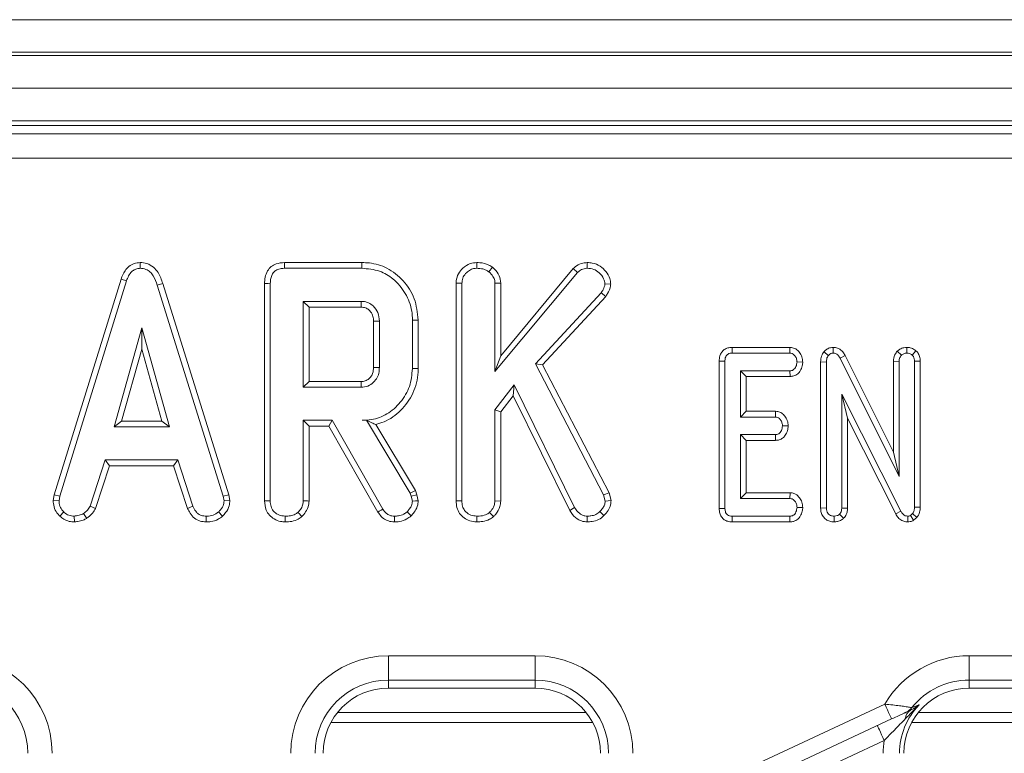
# Model space of a CAD drawing. Units: millimetres. Extents: x -1152 to 11171, y -31 to 3696.
# Drawn here: x 1045 to 1106, y 1493 to 1538 of the extents above; entities that cross this region are included whole.
import ezdxf

# ---------------------------------------------------------------- set-up
doc = ezdxf.new("R2010")
doc.units = ezdxf.units.MM
doc.header["$LTSCALE"] = 10

msp = doc.modelspace()

# ---------------------------------------------------------------- linework, layer by layer
at = {"color": 7, "linetype": 'Continuous', "lineweight": 15}
for p, q in [((788.491, 1537.852), (1286.491, 1537.852)), ((1286.491, 1535.852), (788.491, 1535.852)), ((788.491, 1535.652), (1286.491, 1535.652)), ((1286.491, 1533.652), (788.491, 1533.652)), ((1286.491, 1531.652), (788.491, 1531.652)), ((1184.109, 1531.352), (889.873, 1531.352)), ((890.365, 1530.86), (1183.616, 1530.86)), ((1183.616, 1529.365), (890.365, 1529.365)), ((1052.873, 1522.956), (1052.874, 1522.602)), ((1066.463, 1522.955), (1061.719, 1522.955)), ((1073.505, 1522.955), (1073.508, 1522.602)), ((1080.281, 1522.955), (1080.282, 1522.602)), ((1061.726, 1522.602), (1066.458, 1522.602)), ((1074.48, 1522.663), (1074.258, 1522.387)), ((1074.622, 1516.265), (1079.674, 1522.34)), ((1079.419, 1522.584), (1074.975, 1517.24)), ((1079.419, 1522.584), (1079.674, 1522.34)), ((1051.704, 1521.942), (1047.612, 1508.715)), ((1047.956, 1508.632), (1052.038, 1521.83)), ((1051.704, 1521.942), (1052.038, 1521.83)), ((1054.257, 1521.671), (1053.919, 1521.57)), ((1053.919, 1521.57), (1057.964, 1508.619)), ((1058.306, 1508.706), (1054.257, 1521.671)), ((1060.496, 1521.663), (1060.496, 1508.339)), ((1060.849, 1508.344), (1060.849, 1521.659)), ((1072.243, 1521.687), (1072.595, 1521.681)), ((1072.243, 1521.687), (1072.243, 1508.339)), ((1072.595, 1508.344), (1072.595, 1521.681)), ((1074.975, 1521.698), (1074.622, 1521.687)), ((1074.622, 1521.687), (1074.622, 1516.265)), ((1074.975, 1517.24), (1074.975, 1521.698)), ((1081.716, 1521.632), (1081.362, 1521.64)), ((1081.131, 1521.088), (1077.115, 1516.734)), ((1081.413, 1520.874), (1081.131, 1521.088)), ((1066.423, 1520.575), (1062.876, 1520.575)), ((1063.228, 1520.223), (1062.876, 1520.575)), ((1062.876, 1520.575), (1062.876, 1515.305)), ((1077.542, 1516.676), (1081.413, 1520.874)), ((1063.228, 1520.223), (1066.414, 1520.223)), ((1063.228, 1515.658), (1063.228, 1520.223)), ((1067.185, 1519.352), (1067.185, 1516.527)), ((1067.538, 1516.521), (1067.538, 1519.359)), ((1069.565, 1519.426), (1069.565, 1516.455)), ((1069.918, 1516.451), (1069.918, 1519.429)), ((1052.969, 1518.954), (1051.272, 1512.873)), ((1054.667, 1512.873), (1052.969, 1518.954)), ((1052.969, 1517.642), (1052.969, 1518.954)), ((1051.736, 1513.225), (1052.969, 1517.642)), ((1052.969, 1517.642), (1054.202, 1513.225)), ((1089.154, 1517.752), (1089.162, 1517.4)), ((1092.708, 1517.752), (1089.154, 1517.752)), ((1089.162, 1517.4), (1092.696, 1517.4)), ((1092.708, 1517.752), (1092.696, 1517.4)), ((1094.79, 1517.479), (1095.063, 1517.256)), ((1095.363, 1517.753), (1095.357, 1517.4)), ((1099.279, 1517.514), (1099.538, 1517.271)), ((1099.876, 1517.753), (1099.869, 1517.4)), ((1100.431, 1517.549), (1100.201, 1517.279)), ((1074.975, 1517.24), (1074.622, 1516.265)), ((1077.115, 1516.734), (1081.283, 1508.698)), ((1077.542, 1516.676), (1077.115, 1516.734)), ((1088.368, 1516.903), (1088.368, 1507.866)), ((1088.368, 1516.903), (1088.72, 1516.899)), ((1088.72, 1507.871), (1088.72, 1516.899)), ((1093.491, 1516.853), (1093.138, 1516.859)), ((1094.584, 1516.858), (1094.584, 1507.895)), ((1094.584, 1516.858), (1094.937, 1516.851)), ((1094.937, 1507.9), (1094.937, 1516.851)), ((1096.09, 1517.25), (1095.779, 1517.083)), ((1095.779, 1517.083), (1099.396, 1509.832)), ((1099.043, 1511.329), (1096.09, 1517.25)), ((1099.043, 1516.903), (1099.396, 1516.895)), ((1099.043, 1516.903), (1099.043, 1511.329)), ((1099.396, 1509.832), (1099.396, 1516.895)), ((1100.695, 1516.905), (1100.342, 1516.899)), ((1100.342, 1516.899), (1100.342, 1507.957)), ((1100.695, 1507.949), (1100.695, 1516.905)), ((1081.614, 1508.825), (1077.542, 1516.676)), ((1089.666, 1516.319), (1089.666, 1513.481)), ((1090.019, 1515.966), (1089.666, 1516.319)), ((1092.705, 1516.319), (1089.666, 1516.319)), ((1092.712, 1515.966), (1092.705, 1516.319)), ((1063.228, 1515.658), (1062.876, 1515.305)), ((1066.413, 1515.658), (1063.228, 1515.658)), ((1090.019, 1513.833), (1090.019, 1515.966)), ((1090.019, 1515.966), (1092.712, 1515.966)), ((1062.876, 1515.305), (1066.423, 1515.305)), ((1075.807, 1515.448), (1074.622, 1513.915)), ((1075.74, 1514.784), (1075.807, 1515.448)), ((1079.509, 1507.922), (1075.807, 1515.448)), ((1074.975, 1513.794), (1075.74, 1514.784)), ((1075.74, 1514.784), (1079.203, 1507.745)), ((1095.883, 1514.889), (1095.883, 1507.898)), ((1096.235, 1513.405), (1095.883, 1514.889)), ((1099.499, 1507.706), (1095.883, 1514.889)), ((1074.622, 1513.915), (1074.622, 1508.337)), ((1074.975, 1513.794), (1074.622, 1513.915)), ((1074.975, 1508.328), (1074.975, 1513.794)), ((1090.019, 1513.833), (1089.666, 1513.481)), ((1091.828, 1513.833), (1090.019, 1513.833)), ((1091.828, 1513.833), (1091.816, 1513.481)), ((1051.736, 1513.225), (1051.272, 1512.873)), ((1054.202, 1513.225), (1051.736, 1513.225)), ((1054.202, 1513.225), (1054.667, 1512.873)), ((1064.653, 1513.278), (1062.876, 1513.278)), ((1062.876, 1513.278), (1062.876, 1508.337)), ((1063.228, 1512.925), (1062.876, 1513.278)), ((1064.448, 1512.925), (1064.653, 1513.278)), ((1067.75, 1507.837), (1064.653, 1513.278)), ((1066.756, 1513.284), (1066.48, 1513.278)), ((1066.48, 1513.278), (1066.752, 1513.278)), ((1066.756, 1513.284), (1066.752, 1513.278)), ((1066.752, 1513.278), (1069.422, 1508.812)), ((1089.666, 1513.481), (1091.816, 1513.481)), ((1096.235, 1507.891), (1096.235, 1513.405)), ((1096.235, 1513.405), (1099.19, 1507.537)), ((1051.272, 1512.873), (1054.667, 1512.873)), ((1063.228, 1512.925), (1064.448, 1512.925)), ((1063.228, 1508.328), (1063.228, 1512.925)), ((1064.448, 1512.925), (1067.451, 1507.649)), ((1069.743, 1508.963), (1067.318, 1513.019)), ((1092.598, 1512.934), (1092.244, 1512.94)), ((1091.816, 1512.4), (1089.666, 1512.4)), ((1089.666, 1512.4), (1089.666, 1508.481)), ((1090.019, 1512.047), (1089.666, 1512.4)), ((1090.019, 1512.047), (1091.825, 1512.047)), ((1090.019, 1508.833), (1090.019, 1512.047)), ((1091.825, 1512.047), (1091.816, 1512.4)), ((1099.043, 1511.329), (1099.396, 1509.832)), ((1050.736, 1510.846), (1049.802, 1508.005)), ((1055.177, 1510.846), (1050.736, 1510.846)), ((1050.992, 1510.493), (1050.736, 1510.846)), ((1054.922, 1510.493), (1055.177, 1510.846)), ((1056.111, 1508.008), (1055.177, 1510.846)), ((1050.13, 1507.874), (1050.992, 1510.493)), ((1050.992, 1510.493), (1054.922, 1510.493)), ((1054.922, 1510.493), (1055.783, 1507.877)), ((1069.743, 1508.963), (1069.422, 1508.812)), ((1069.831, 1508.717), (1069.743, 1508.963)), ((1047.612, 1508.715), (1047.547, 1508.353)), ((1047.547, 1508.353), (1047.902, 1508.331)), ((1047.612, 1508.715), (1047.956, 1508.632)), ((1047.902, 1508.331), (1047.956, 1508.632)), ((1058.306, 1508.706), (1057.964, 1508.619)), ((1057.964, 1508.619), (1058.021, 1508.331)), ((1058.376, 1508.354), (1058.021, 1508.331)), ((1058.376, 1508.354), (1058.306, 1508.706)), ((1069.422, 1508.812), (1069.492, 1508.616)), ((1069.831, 1508.717), (1069.492, 1508.616)), ((1069.492, 1508.616), (1069.565, 1508.315)), ((1069.921, 1508.345), (1069.831, 1508.717)), ((1072.243, 1508.339), (1072.595, 1508.344)), ((1074.975, 1508.328), (1074.622, 1508.337)), ((1081.614, 1508.825), (1081.283, 1508.698)), ((1081.283, 1508.698), (1081.381, 1508.321)), ((1081.738, 1508.35), (1081.381, 1508.321)), ((1081.738, 1508.35), (1081.614, 1508.825)), ((1090.019, 1508.833), (1089.666, 1508.481)), ((1089.666, 1508.481), (1092.705, 1508.481)), ((1092.717, 1508.833), (1090.019, 1508.833)), ((1092.717, 1508.833), (1092.705, 1508.481)), ((1047.945, 1507.406), (1048.187, 1507.663)), ((1050.13, 1507.874), (1049.802, 1508.005)), ((1055.783, 1507.877), (1056.111, 1508.008)), ((1057.921, 1507.396), (1057.682, 1507.656)), ((1079.203, 1507.745), (1079.509, 1507.922)), ((1081.297, 1507.434), (1081.046, 1507.682)), ((1088.368, 1507.866), (1088.72, 1507.871)), ((1093.491, 1507.934), (1093.138, 1507.94)), ((1094.584, 1507.895), (1094.937, 1507.9)), ((1096.235, 1507.891), (1095.883, 1507.898)), ((1099.19, 1507.537), (1099.499, 1507.706)), ((1100.695, 1507.949), (1100.342, 1507.957)), ((1048.84, 1507.046), (1048.823, 1507.4)), ((1049.601, 1507.261), (1049.403, 1507.555)), ((1056.918, 1507.047), (1056.925, 1507.4)), ((1073.505, 1507.047), (1073.508, 1507.4)), ((1074.537, 1507.371), (1074.296, 1507.631)), ((1080.267, 1507.046), (1080.273, 1507.4)), ((1089.159, 1507.047), (1089.162, 1507.4)), ((1092.696, 1507.4), (1089.162, 1507.4)), ((1092.704, 1507.047), (1092.696, 1507.4)), ((1095.411, 1507.047), (1095.41, 1507.4)), ((1095.997, 1507.269), (1095.747, 1507.52)), ((1099.923, 1507.046), (1099.928, 1507.4)), ((1100.222, 1507.556), (1100.086, 1507.442)), ((1100.283, 1507.146), (1100.086, 1507.442)), ((1100.488, 1507.319), (1100.222, 1507.556)), ((1100.283, 1507.146), (1100.488, 1507.319)), ((1089.159, 1507.047), (1092.704, 1507.047)), ((1068.091, 1498.839), (1077.091, 1498.839)), ((1068.091, 1498.839), (1068.091, 1497.345)), ((1077.091, 1498.839), (1077.091, 1497.345)), ((1103.691, 1498.839), (1103.691, 1497.345)), ((1103.691, 1498.839), (1112.691, 1498.839)), ((1077.091, 1497.345), (1068.091, 1497.345)), ((1068.091, 1497.345), (1068.091, 1496.852)), ((1077.091, 1496.852), (1068.091, 1496.852)), ((1077.091, 1497.345), (1077.091, 1496.852)), ((1112.691, 1497.345), (1103.691, 1497.345)), ((1103.691, 1497.345), (1103.691, 1496.852)), ((1112.691, 1496.852), (1103.691, 1496.852)), ((1083.078, 1488.665), (1098.517, 1495.865)), ((1080.213, 1495.352), (1064.968, 1495.352)), ((1099.829, 1495.352), (1099.814, 1495.352)), ((1100.087, 1495.494), (1099.824, 1495.371)), ((1115.813, 1495.352), (1100.568, 1495.352)), ((1064.569, 1494.75), (1080.612, 1494.75)), ((1098.94, 1494.959), (1083.5, 1487.759)), ((1100.169, 1494.75), (1116.212, 1494.75)), ((1098.484, 1493.643), (1083.377, 1486.598))]:
    msp.add_line(p, q, dxfattribs=at)
at = {"color": 7, "linetype": 'Continuous', "lineweight": 15, "flags": 128}
for points in [[(1061.719, 1522.955), (1061.721, 1522.858), (1061.723, 1522.73), (1061.726, 1522.602)], [(1066.463, 1522.955), (1066.462, 1522.874), (1066.46, 1522.758), (1066.458, 1522.602)], [(1060.496, 1521.663), (1060.593, 1521.662), (1060.721, 1521.66), (1060.849, 1521.659)], [(1066.414, 1520.223), (1066.417, 1520.328), (1066.42, 1520.452), (1066.423, 1520.575)], [(1067.185, 1519.352), (1067.291, 1519.354), (1067.414, 1519.357), (1067.538, 1519.359)], [(1069.918, 1519.429), (1069.836, 1519.429), (1069.72, 1519.427), (1069.565, 1519.426)], [(1067.185, 1516.527), (1067.325, 1516.524), (1067.538, 1516.521)], [(1069.918, 1516.451), (1069.759, 1516.453), (1069.565, 1516.455)], [(1066.413, 1515.658), (1066.417, 1515.518), (1066.423, 1515.305)], [(1060.496, 1508.339), (1060.599, 1508.34), (1060.724, 1508.342), (1060.849, 1508.344)], [(1063.228, 1508.328), (1063.128, 1508.33), (1063.002, 1508.334), (1062.876, 1508.337)], [(1069.921, 1508.345), (1069.743, 1508.33), (1069.565, 1508.315)], [(1067.451, 1507.649), (1067.534, 1507.701), (1067.642, 1507.769), (1067.75, 1507.837)], [(1069.479, 1507.412), (1069.357, 1507.54), (1069.236, 1507.669)], [(1061.758, 1507.047), (1061.759, 1507.15), (1061.76, 1507.275), (1061.761, 1507.4)], [(1062.79, 1507.371), (1062.721, 1507.445), (1062.635, 1507.538), (1062.55, 1507.631)], [(1068.457, 1507.047), (1068.458, 1507.145), (1068.461, 1507.272), (1068.463, 1507.4)], [(1098.517, 1495.865), (1098.599, 1495.688), (1098.679, 1495.518), (1098.752, 1495.361), (1098.816, 1495.224), (1098.868, 1495.111), (1098.907, 1495.028), (1098.931, 1494.976), (1098.94, 1494.959)], [(1098.484, 1493.643), (1098.402, 1493.82), (1098.322, 1493.99), (1098.249, 1494.146), (1098.185, 1494.284), (1098.133, 1494.396), (1098.094, 1494.48), (1098.07, 1494.532), (1098.061, 1494.549)]]:
    msp.add_lwpolyline(points, dxfattribs=at)
at = {"color": 7, "linetype": 'Continuous', "lineweight": 15}
for centre, radius, start, end in [((1041.491, 1492.852), 5.987, 0, 90), ((1068.091, 1492.852), 5.987, 90, 180), ((1077.091, 1492.852), 5.987, 0, 90), ((1103.691, 1492.852), 5.987, 90, 149.78843), ((1041.491, 1492.852), 4.493, 0, 90), ((1068.091, 1492.852), 4.493, 90, 180), ((1068.091, 1492.852), 4, 90, 180), ((1077.091, 1492.852), 4.493, 0, 90), ((1077.091, 1492.852), 4, 0, 90), ((1103.691, 1492.852), 4, 90, 180), ((1103.691, 1492.852), 4.493, 90, 141.38962), ((1103.691, 1492.852), 4.27, 135.98964, 180), ((1099.416, 1496.247), 0.966, 295.023, 322.29866), ((1100.379, 1494.981), 0.59, 119.61709, 179.95983), ((1103.691, 1492.852), 5.266, 171.36702, 180)]:
    msp.add_arc(centre, radius, start, end, dxfattribs=at)
for points, knots in [([(1052.873, 1522.956), (1052.746, 1522.944), (1052.498, 1522.92), (1052.175, 1522.728), (1051.887, 1522.406), (1051.773, 1522.118), (1051.704, 1521.942)], [0, 0, 0, 0, 0.227847, 0.445002, 0.661224, 1, 1, 1, 1]), ([(1054.257, 1521.671), (1054.179, 1521.902), (1054.054, 1522.274), (1053.7, 1522.693), (1053.309, 1522.916), (1053.015, 1522.949), (1052.873, 1522.955), (1052.873, 1522.956)], [0, 0, 0, 0, 0.354567, 0.572187, 0.790744, 0.999483, 1, 1, 1, 1]), ([(1061.719, 1522.955), (1061.547, 1522.941), (1061.259, 1522.917), (1060.897, 1522.719), (1060.652, 1522.432), (1060.514, 1522.063), (1060.502, 1521.793), (1060.496, 1521.663)], [0, 0, 0, 0, 0.254579, 0.426057, 0.59832, 0.806484, 1, 1, 1, 1]), ([(1069.918, 1519.429), (1069.87, 1519.876), (1069.777, 1520.757), (1069.042, 1521.871), (1068.078, 1522.66), (1067.143, 1522.931), (1066.617, 1522.95), (1066.463, 1522.955)], [0, 0, 0, 0, 0.243159, 0.480384, 0.710646, 0.915538, 1, 1, 1, 1]), ([(1073.505, 1522.955), (1073.37, 1522.942), (1073.059, 1522.913), (1072.66, 1522.648), (1072.362, 1522.275), (1072.252, 1521.934), (1072.245, 1521.737), (1072.243, 1521.687)], [0, 0, 0, 0, 0.204353, 0.470631, 0.699443, 0.924607, 1, 1, 1, 1]), ([(1074.48, 1522.663), (1074.404, 1522.713), (1074.169, 1522.868), (1073.821, 1522.947), (1073.569, 1522.954), (1073.505, 1522.955)], [0, 0, 0, 0, 0.266033, 0.81322, 1, 1, 1, 1]), ([(1080.281, 1522.955), (1080.157, 1522.944), (1079.887, 1522.92), (1079.601, 1522.751), (1079.457, 1522.619), (1079.419, 1522.584)], [0, 0, 0, 0, 0.3861939, 0.8385633, 1, 1, 1, 1]), ([(1081.716, 1521.632), (1081.705, 1521.747), (1081.679, 1522.027), (1081.438, 1522.413), (1081.079, 1522.762), (1080.661, 1522.938), (1080.385, 1522.951), (1080.281, 1522.955)], [0, 0, 0, 0, 0.16043, 0.388778, 0.61535, 0.854709, 1, 1, 1, 1]), ([(1052.038, 1521.83), (1052.077, 1521.933), (1052.155, 1522.14), (1052.331, 1522.39), (1052.554, 1522.55), (1052.739, 1522.595), (1052.846, 1522.601), (1052.874, 1522.602)], [0, 0, 0, 0, 0.2699258, 0.5421938, 0.7364906, 0.9314984, 1, 1, 1, 1]), ([(1052.874, 1522.602), (1052.997, 1522.591), (1053.221, 1522.569), (1053.5, 1522.387), (1053.756, 1522.063), (1053.854, 1521.768), (1053.919, 1521.57)], [0, 0, 0, 0, 0.229183, 0.419469, 0.609693, 1, 1, 1, 1]), ([(1060.849, 1521.659), (1060.86, 1521.834), (1060.877, 1522.086), (1061.05, 1522.371), (1061.255, 1522.522), (1061.492, 1522.592), (1061.658, 1522.599), (1061.726, 1522.602)], [0, 0, 0, 0, 0.351609, 0.506288, 0.662047, 0.860301, 1, 1, 1, 1]), ([(1066.458, 1522.602), (1066.831, 1522.571), (1067.521, 1522.514), (1068.466, 1521.941), (1069.172, 1521.097), (1069.532, 1520.18), (1069.557, 1519.612), (1069.565, 1519.426)], [0, 0, 0, 0, 0.225075, 0.416808, 0.654265, 0.886505, 1, 1, 1, 1]), ([(1072.595, 1521.681), (1072.606, 1521.789), (1072.627, 1522.006), (1072.808, 1522.284), (1073.042, 1522.479), (1073.285, 1522.591), (1073.441, 1522.599), (1073.508, 1522.602)], [0, 0, 0, 0, 0.225415, 0.4519155, 0.6728686, 0.8618812, 1, 1, 1, 1]), ([(1073.508, 1522.602), (1073.634, 1522.595), (1073.829, 1522.584), (1074.083, 1522.502), (1074.199, 1522.426), (1074.258, 1522.387)], [0, 0, 0, 0, 0.478319, 0.734112, 1, 1, 1, 1]), ([(1074.258, 1522.387), (1074.347, 1522.297), (1074.5, 1522.142), (1074.611, 1521.885), (1074.619, 1521.74), (1074.622, 1521.687)], [0, 0, 0, 0, 0.4632585, 0.804032, 1, 1, 1, 1]), ([(1074.975, 1521.698), (1074.955, 1521.851), (1074.912, 1522.178), (1074.671, 1522.481), (1074.513, 1522.631), (1074.48, 1522.663)], [0, 0, 0, 0, 0.410681, 0.876962, 1, 1, 1, 1]), ([(1079.674, 1522.34), (1079.755, 1522.408), (1079.919, 1522.546), (1080.148, 1522.597), (1080.268, 1522.602), (1080.282, 1522.602)], [0, 0, 0, 0, 0.4663376, 0.938646, 1, 1, 1, 1]), ([(1080.282, 1522.602), (1080.417, 1522.592), (1080.687, 1522.572), (1081.041, 1522.329), (1081.304, 1522.012), (1081.345, 1521.75), (1081.362, 1521.64)], [0, 0, 0, 0, 0.250983, 0.505296, 0.790431, 1, 1, 1, 1]), ([(1081.362, 1521.64), (1081.354, 1521.579), (1081.337, 1521.462), (1081.249, 1521.278), (1081.175, 1521.159), (1081.131, 1521.088)], [0, 0, 0, 0, 0.301204, 0.585949, 1, 1, 1, 1]), ([(1081.413, 1520.874), (1081.45, 1520.932), (1081.578, 1521.135), (1081.691, 1521.394), (1081.713, 1521.598), (1081.716, 1521.632)], [0, 0, 0, 0, 0.252695, 0.877882, 1, 1, 1, 1]), ([(1067.538, 1519.359), (1067.521, 1519.539), (1067.488, 1519.888), (1067.206, 1520.274), (1066.879, 1520.501), (1066.615, 1520.567), (1066.463, 1520.574), (1066.423, 1520.575)], [0, 0, 0, 0, 0.291765, 0.56429, 0.749724, 0.934852, 1, 1, 1, 1]), ([(1066.414, 1520.223), (1066.509, 1520.215), (1066.682, 1520.2), (1066.925, 1520.046), (1067.105, 1519.812), (1067.179, 1519.555), (1067.184, 1519.402), (1067.185, 1519.352)], [0, 0, 0, 0, 0.218269, 0.394754, 0.646994, 0.885074, 1, 1, 1, 1]), ([(1089.154, 1517.752), (1089.069, 1517.746), (1088.902, 1517.733), (1088.672, 1517.624), (1088.503, 1517.45), (1088.387, 1517.202), (1088.375, 1517.015), (1088.368, 1516.903)], [0, 0, 0, 0, 0.1956697, 0.3828206, 0.5707569, 0.7439861, 1, 1, 1, 1]), ([(1088.72, 1516.899), (1088.724, 1516.969), (1088.729, 1517.084), (1088.787, 1517.227), (1088.866, 1517.318), (1088.978, 1517.379), (1089.081, 1517.396), (1089.147, 1517.399), (1089.162, 1517.4)], [0, 0, 0, 0, 0.271852, 0.451822, 0.594832, 0.737754, 0.943762, 1, 1, 1, 1]), ([(1092.696, 1517.4), (1092.744, 1517.395), (1092.838, 1517.385), (1092.978, 1517.286), (1093.09, 1517.131), (1093.132, 1516.971), (1093.137, 1516.881), (1093.138, 1516.859)], [0, 0, 0, 0, 0.182836, 0.367301, 0.647502, 0.914522, 1, 1, 1, 1]), ([(1093.491, 1516.853), (1093.482, 1516.96), (1093.464, 1517.172), (1093.304, 1517.453), (1093.082, 1517.666), (1092.86, 1517.743), (1092.738, 1517.75), (1092.708, 1517.752)], [0, 0, 0, 0, 0.242328, 0.481516, 0.720926, 0.930789, 1, 1, 1, 1]), ([(1094.79, 1517.479), (1094.734, 1517.397), (1094.608, 1517.212), (1094.589, 1516.982), (1094.584, 1516.859), (1094.584, 1516.858)], [0, 0, 0, 0, 0.446079, 0.995062, 1, 1, 1, 1]), ([(1095.363, 1517.753), (1095.303, 1517.749), (1095.166, 1517.741), (1094.963, 1517.654), (1094.846, 1517.544), (1094.793, 1517.482), (1094.79, 1517.479)], [0, 0, 0, 0, 0.273453, 0.628347, 0.983125, 1, 1, 1, 1]), ([(1095.063, 1517.256), (1095.092, 1517.287), (1095.149, 1517.349), (1095.257, 1517.394), (1095.328, 1517.398), (1095.357, 1517.4)], [0, 0, 0, 0, 0.371034, 0.74572, 1, 1, 1, 1]), ([(1095.357, 1517.4), (1095.408, 1517.394), (1095.511, 1517.384), (1095.654, 1517.28), (1095.73, 1517.168), (1095.772, 1517.096), (1095.779, 1517.083)], [0, 0, 0, 0, 0.273401, 0.550821, 0.92033, 1, 1, 1, 1]), ([(1096.09, 1517.25), (1096.045, 1517.326), (1095.945, 1517.495), (1095.715, 1517.688), (1095.496, 1517.743), (1095.383, 1517.752), (1095.363, 1517.753)], [0, 0, 0, 0, 0.284896, 0.634801, 0.934879, 1, 1, 1, 1]), ([(1099.279, 1517.514), (1099.257, 1517.485), (1099.163, 1517.36), (1099.06, 1517.154), (1099.048, 1516.968), (1099.043, 1516.903)], [0, 0, 0, 0, 0.166343, 0.705807, 1, 1, 1, 1]), ([(1099.876, 1517.753), (1099.812, 1517.749), (1099.66, 1517.74), (1099.45, 1517.658), (1099.33, 1517.557), (1099.279, 1517.514)], [0, 0, 0, 0, 0.288586, 0.69386, 1, 1, 1, 1]), ([(1099.538, 1517.271), (1099.583, 1517.306), (1099.674, 1517.377), (1099.798, 1517.396), (1099.862, 1517.399), (1099.869, 1517.4)], [0, 0, 0, 0, 0.467789, 0.939971, 1, 1, 1, 1]), ([(1099.869, 1517.4), (1099.927, 1517.395), (1100.015, 1517.387), (1100.123, 1517.333), (1100.174, 1517.297), (1100.201, 1517.279)], [0, 0, 0, 0, 0.477298, 0.735438, 1, 1, 1, 1]), ([(1100.431, 1517.549), (1100.401, 1517.57), (1100.295, 1517.644), (1100.109, 1517.733), (1099.945, 1517.747), (1099.876, 1517.753)], [0, 0, 0, 0, 0.181428, 0.652101, 1, 1, 1, 1]), ([(1100.695, 1516.905), (1100.688, 1517.003), (1100.674, 1517.19), (1100.564, 1517.409), (1100.467, 1517.511), (1100.431, 1517.549)], [0, 0, 0, 0, 0.411198, 0.780557, 1, 1, 1, 1]), ([(1093.138, 1516.859), (1093.125, 1516.762), (1093.106, 1516.614), (1093.008, 1516.451), (1092.909, 1516.365), (1092.805, 1516.323), (1092.735, 1516.32), (1092.705, 1516.319)], [0, 0, 0, 0, 0.37763, 0.573766, 0.727594, 0.880881, 1, 1, 1, 1]), ([(1092.712, 1515.966), (1092.791, 1515.973), (1092.96, 1515.988), (1093.184, 1516.116), (1093.363, 1516.337), (1093.468, 1516.589), (1093.484, 1516.776), (1093.491, 1516.853)], [0, 0, 0, 0, 0.179755, 0.386313, 0.570789, 0.823301, 1, 1, 1, 1]), ([(1094.937, 1516.851), (1094.94, 1516.919), (1094.946, 1517.025), (1094.994, 1517.164), (1095.04, 1517.225), (1095.063, 1517.256)], [0, 0, 0, 0, 0.474404, 0.729966, 1, 1, 1, 1]), ([(1099.396, 1516.895), (1099.402, 1516.96), (1099.412, 1517.06), (1099.473, 1517.183), (1099.516, 1517.241), (1099.538, 1517.271)], [0, 0, 0, 0, 0.471176, 0.732111, 1, 1, 1, 1]), ([(1100.201, 1517.279), (1100.227, 1517.25), (1100.289, 1517.182), (1100.336, 1517.047), (1100.34, 1516.947), (1100.342, 1516.899)], [0, 0, 0, 0, 0.2835719, 0.6557478, 1, 1, 1, 1]), ([(1067.185, 1516.527), (1067.176, 1516.4), (1067.161, 1516.185), (1067.006, 1515.916), (1066.802, 1515.741), (1066.588, 1515.666), (1066.457, 1515.66), (1066.413, 1515.658)], [0, 0, 0, 0, 0.288148, 0.492265, 0.696501, 0.89904, 1, 1, 1, 1]), ([(1066.423, 1515.305), (1066.563, 1515.32), (1066.843, 1515.35), (1067.188, 1515.586), (1067.419, 1515.898), (1067.528, 1516.221), (1067.535, 1516.432), (1067.538, 1516.521)], [0, 0, 0, 0, 0.226257, 0.454879, 0.656144, 0.854359, 1, 1, 1, 1]), ([(1069.565, 1516.455), (1069.53, 1516.082), (1069.459, 1515.333), (1068.862, 1514.361), (1068.058, 1513.625), (1067.196, 1513.309), (1066.67, 1513.286), (1066.48, 1513.278)], [0, 0, 0, 0, 0.226684, 0.454935, 0.678509, 0.883956, 1, 1, 1, 1]), ([(1067.318, 1513.019), (1067.488, 1513.069), (1068.052, 1513.235), (1068.908, 1513.852), (1069.666, 1514.918), (1069.906, 1515.866), (1069.916, 1516.379), (1069.918, 1516.451)], [0, 0, 0, 0, 0.115269, 0.381816, 0.666045, 0.953336, 1, 1, 1, 1]), ([(1092.598, 1512.934), (1092.588, 1513.044), (1092.569, 1513.259), (1092.414, 1513.528), (1092.215, 1513.728), (1092.006, 1513.819), (1091.873, 1513.83), (1091.828, 1513.833)], [0, 0, 0, 0, 0.252446, 0.492438, 0.693967, 0.896527, 1, 1, 1, 1]), ([(1066.756, 1513.284), (1066.862, 1513.23), (1067.054, 1513.133), (1067.236, 1513.054), (1067.318, 1513.019)], [0, 0, 0, 0, 0.55039, 1, 1, 1, 1]), ([(1091.816, 1513.481), (1091.861, 1513.476), (1091.951, 1513.465), (1092.083, 1513.372), (1092.189, 1513.222), (1092.239, 1513.063), (1092.243, 1512.967), (1092.244, 1512.94)], [0, 0, 0, 0, 0.177014, 0.355572, 0.619466, 0.894124, 1, 1, 1, 1]), ([(1092.244, 1512.94), (1092.232, 1512.843), (1092.214, 1512.696), (1092.118, 1512.535), (1092.023, 1512.447), (1091.918, 1512.405), (1091.847, 1512.401), (1091.816, 1512.4)], [0, 0, 0, 0, 0.3791475, 0.5700831, 0.7230945, 0.8763101, 1, 1, 1, 1]), ([(1091.825, 1512.047), (1091.901, 1512.054), (1092.055, 1512.067), (1092.265, 1512.179), (1092.446, 1512.375), (1092.569, 1512.636), (1092.589, 1512.839), (1092.598, 1512.934)], [0, 0, 0, 0, 0.174518, 0.35316, 0.531713, 0.782619, 1, 1, 1, 1]), ([(1047.547, 1508.353), (1047.55, 1508.293), (1047.559, 1508.095), (1047.642, 1507.76), (1047.824, 1507.523), (1047.934, 1507.416), (1047.945, 1507.406)], [0, 0, 0, 0, 0.169987, 0.564782, 0.958158, 1, 1, 1, 1]), ([(1048.187, 1507.663), (1048.109, 1507.748), (1047.952, 1507.918), (1047.91, 1508.174), (1047.903, 1508.31), (1047.902, 1508.331)], [0, 0, 0, 0, 0.454952, 0.9137865, 1, 1, 1, 1]), ([(1058.021, 1508.331), (1058.006, 1508.229), (1057.973, 1508), (1057.808, 1507.79), (1057.701, 1507.677), (1057.682, 1507.656)], [0, 0, 0, 0, 0.393482, 0.890089, 1, 1, 1, 1]), ([(1057.921, 1507.396), (1057.987, 1507.467), (1058.162, 1507.654), (1058.347, 1507.982), (1058.368, 1508.248), (1058.376, 1508.354)], [0, 0, 0, 0, 0.268271, 0.708349, 1, 1, 1, 1]), ([(1060.496, 1508.339), (1060.513, 1508.146), (1060.542, 1507.827), (1060.784, 1507.444), (1061.095, 1507.201), (1061.434, 1507.067), (1061.667, 1507.052), (1061.758, 1507.047)], [0, 0, 0, 0, 0.283366, 0.469376, 0.654804, 0.863545, 1, 1, 1, 1]), ([(1061.761, 1507.4), (1061.625, 1507.415), (1061.388, 1507.442), (1061.117, 1507.622), (1060.932, 1507.851), (1060.856, 1508.104), (1060.851, 1508.279), (1060.849, 1508.344)], [0, 0, 0, 0, 0.274248, 0.479166, 0.643961, 0.867554, 1, 1, 1, 1]), ([(1062.876, 1508.337), (1062.872, 1508.272), (1062.861, 1508.109), (1062.747, 1507.86), (1062.617, 1507.709), (1062.55, 1507.631)], [0, 0, 0, 0, 0.246273, 0.613021, 1, 1, 1, 1]), ([(1062.79, 1507.371), (1062.87, 1507.462), (1063.053, 1507.67), (1063.207, 1508.008), (1063.223, 1508.245), (1063.228, 1508.328)], [0, 0, 0, 0, 0.338475, 0.770874, 1, 1, 1, 1]), ([(1069.565, 1508.315), (1069.552, 1508.229), (1069.527, 1508.064), (1069.395, 1507.85), (1069.289, 1507.73), (1069.236, 1507.669)], [0, 0, 0, 0, 0.349371, 0.669802, 1, 1, 1, 1]), ([(1069.479, 1507.412), (1069.544, 1507.486), (1069.7, 1507.662), (1069.885, 1507.974), (1069.909, 1508.228), (1069.921, 1508.345)], [0, 0, 0, 0, 0.281174, 0.669479, 1, 1, 1, 1]), ([(1072.243, 1508.339), (1072.252, 1508.199), (1072.269, 1507.93), (1072.437, 1507.555), (1072.721, 1507.279), (1073.085, 1507.086), (1073.36, 1507.06), (1073.505, 1507.047)], [0, 0, 0, 0, 0.206265, 0.399391, 0.593644, 0.785393, 1, 1, 1, 1]), ([(1073.508, 1507.4), (1073.386, 1507.412), (1073.142, 1507.438), (1072.857, 1507.62), (1072.667, 1507.877), (1072.601, 1508.124), (1072.597, 1508.289), (1072.595, 1508.344)], [0, 0, 0, 0, 0.246032, 0.4948513, 0.6623236, 0.8895828, 1, 1, 1, 1]), ([(1074.622, 1508.337), (1074.612, 1508.237), (1074.587, 1508.014), (1074.435, 1507.785), (1074.325, 1507.663), (1074.296, 1507.631)], [0, 0, 0, 0, 0.375507, 0.839021, 1, 1, 1, 1]), ([(1074.537, 1507.371), (1074.584, 1507.423), (1074.746, 1507.603), (1074.937, 1507.923), (1074.964, 1508.211), (1074.975, 1508.328)], [0, 0, 0, 0, 0.197612, 0.676077, 1, 1, 1, 1]), ([(1081.381, 1508.321), (1081.371, 1508.24), (1081.35, 1508.077), (1081.215, 1507.864), (1081.102, 1507.743), (1081.046, 1507.682)], [0, 0, 0, 0, 0.328962, 0.660182, 1, 1, 1, 1]), ([(1081.297, 1507.434), (1081.389, 1507.534), (1081.566, 1507.726), (1081.712, 1508.051), (1081.731, 1508.263), (1081.738, 1508.35)], [0, 0, 0, 0, 0.389137, 0.750142, 1, 1, 1, 1]), ([(1092.705, 1508.481), (1092.75, 1508.476), (1092.84, 1508.466), (1092.969, 1508.376), (1093.073, 1508.236), (1093.13, 1508.078), (1093.136, 1507.976), (1093.138, 1507.94)], [0, 0, 0, 0, 0.175351, 0.352302, 0.599258, 0.857803, 1, 1, 1, 1]), ([(1093.491, 1507.934), (1093.481, 1508.044), (1093.462, 1508.259), (1093.3, 1508.543), (1093.088, 1508.741), (1092.875, 1508.822), (1092.758, 1508.83), (1092.717, 1508.833)], [0, 0, 0, 0, 0.251407, 0.490536, 0.730557, 0.905192, 1, 1, 1, 1]), ([(1048.823, 1507.4), (1048.713, 1507.409), (1048.492, 1507.428), (1048.291, 1507.567), (1048.199, 1507.652), (1048.187, 1507.663)], [0, 0, 0, 0, 0.463556, 0.932058, 1, 1, 1, 1]), ([(1049.802, 1508.005), (1049.752, 1507.92), (1049.675, 1507.791), (1049.524, 1507.655), (1049.443, 1507.588), (1049.403, 1507.555)], [0, 0, 0, 0, 0.482549, 0.740674, 1, 1, 1, 1]), ([(1049.601, 1507.261), (1049.648, 1507.299), (1049.773, 1507.403), (1049.977, 1507.588), (1050.078, 1507.776), (1050.13, 1507.874)], [0, 0, 0, 0, 0.221932, 0.595893, 1, 1, 1, 1]), ([(1055.783, 1507.877), (1055.83, 1507.778), (1055.936, 1507.554), (1056.179, 1507.253), (1056.544, 1507.082), (1056.796, 1507.058), (1056.918, 1507.047)], [0, 0, 0, 0, 0.219208, 0.496141, 0.75465, 1, 1, 1, 1]), ([(1056.925, 1507.4), (1056.827, 1507.409), (1056.657, 1507.426), (1056.429, 1507.527), (1056.246, 1507.726), (1056.163, 1507.9), (1056.111, 1508.008)], [0, 0, 0, 0, 0.270755, 0.470236, 0.67148, 1, 1, 1, 1]), ([(1057.682, 1507.656), (1057.577, 1507.582), (1057.367, 1507.432), (1057.087, 1507.406), (1056.943, 1507.4), (1056.925, 1507.4)], [0, 0, 0, 0, 0.466511, 0.935163, 1, 1, 1, 1]), ([(1068.463, 1507.4), (1068.361, 1507.408), (1068.183, 1507.422), (1067.927, 1507.581), (1067.817, 1507.74), (1067.75, 1507.837)], [0, 0, 0, 0, 0.3443903, 0.602302, 1, 1, 1, 1]), ([(1069.236, 1507.669), (1069.17, 1507.617), (1069.014, 1507.496), (1068.741, 1507.41), (1068.545, 1507.403), (1068.463, 1507.4)], [0, 0, 0, 0, 0.298556, 0.70446, 1, 1, 1, 1]), ([(1079.203, 1507.745), (1079.261, 1507.66), (1079.41, 1507.438), (1079.708, 1507.172), (1080.039, 1507.062), (1080.214, 1507.05), (1080.267, 1507.046)], [0, 0, 0, 0, 0.231913, 0.603849, 0.878258, 1, 1, 1, 1]), ([(1080.273, 1507.4), (1080.227, 1507.403), (1080.115, 1507.411), (1079.973, 1507.457), (1079.859, 1507.529), (1079.778, 1507.592), (1079.65, 1507.714), (1079.57, 1507.832), (1079.509, 1507.922)], [0, 0, 0, 0, 0.1415042, 0.3487878, 0.4539427, 0.5590261, 0.6640971, 1, 1, 1, 1]), ([(1081.046, 1507.682), (1080.969, 1507.614), (1080.814, 1507.477), (1080.531, 1507.413), (1080.351, 1507.404), (1080.273, 1507.4)], [0, 0, 0, 0, 0.3590688, 0.7206348, 1, 1, 1, 1]), ([(1088.368, 1507.866), (1088.374, 1507.771), (1088.385, 1507.593), (1088.494, 1507.35), (1088.67, 1507.173), (1088.897, 1507.069), (1089.065, 1507.048), (1089.154, 1507.047), (1089.159, 1507.047)], [0, 0, 0, 0, 0.221217, 0.415077, 0.609701, 0.791127, 0.98849, 1, 1, 1, 1]), ([(1089.162, 1507.4), (1089.105, 1507.403), (1089.007, 1507.408), (1088.875, 1507.467), (1088.788, 1507.558), (1088.729, 1507.697), (1088.724, 1507.803), (1088.72, 1507.871)], [0, 0, 0, 0, 0.227738, 0.398859, 0.571527, 0.726494, 1, 1, 1, 1]), ([(1093.138, 1507.94), (1093.125, 1507.843), (1093.106, 1507.696), (1093.009, 1507.534), (1092.914, 1507.45), (1092.807, 1507.405), (1092.733, 1507.402), (1092.696, 1507.4)], [0, 0, 0, 0, 0.374271, 0.565337, 0.713281, 0.860346, 1, 1, 1, 1]), ([(1092.704, 1507.047), (1092.781, 1507.053), (1092.953, 1507.068), (1093.183, 1507.195), (1093.364, 1507.42), (1093.469, 1507.673), (1093.485, 1507.859), (1093.491, 1507.934)], [0, 0, 0, 0, 0.1746844, 0.3906763, 0.5752785, 0.8274982, 1, 1, 1, 1]), ([(1094.584, 1507.895), (1094.59, 1507.802), (1094.603, 1507.621), (1094.722, 1507.373), (1094.912, 1507.189), (1095.151, 1507.069), (1095.324, 1507.054), (1095.411, 1507.047)], [0, 0, 0, 0, 0.2103268, 0.4085463, 0.6073255, 0.8043863, 1, 1, 1, 1]), ([(1095.41, 1507.4), (1095.338, 1507.408), (1095.216, 1507.423), (1095.07, 1507.52), (1094.975, 1507.647), (1094.94, 1507.783), (1094.937, 1507.87), (1094.937, 1507.9)], [0, 0, 0, 0, 0.276166, 0.469317, 0.66341, 0.881488, 1, 1, 1, 1]), ([(1095.883, 1507.898), (1095.878, 1507.834), (1095.871, 1507.733), (1095.817, 1507.606), (1095.771, 1507.549), (1095.747, 1507.52)], [0, 0, 0, 0, 0.468929, 0.72782, 1, 1, 1, 1]), ([(1095.997, 1507.269), (1096.029, 1507.307), (1096.121, 1507.416), (1096.217, 1507.629), (1096.229, 1507.807), (1096.235, 1507.891)], [0, 0, 0, 0, 0.217205, 0.629258, 1, 1, 1, 1]), ([(1099.928, 1507.4), (1099.874, 1507.405), (1099.766, 1507.416), (1099.617, 1507.521), (1099.543, 1507.631), (1099.504, 1507.697), (1099.499, 1507.706)], [0, 0, 0, 0, 0.288188, 0.580703, 0.947519, 1, 1, 1, 1]), ([(1100.342, 1507.957), (1100.338, 1507.889), (1100.331, 1507.784), (1100.283, 1507.649), (1100.242, 1507.587), (1100.222, 1507.556)], [0, 0, 0, 0, 0.479332, 0.73495, 1, 1, 1, 1]), ([(1100.488, 1507.319), (1100.502, 1507.34), (1100.585, 1507.463), (1100.679, 1507.674), (1100.69, 1507.874), (1100.695, 1507.949)], [0, 0, 0, 0, 0.109774, 0.666567, 1, 1, 1, 1]), ([(1047.945, 1507.406), (1048.025, 1507.337), (1048.193, 1507.192), (1048.507, 1507.065), (1048.732, 1507.052), (1048.84, 1507.046)], [0, 0, 0, 0, 0.321124, 0.670898, 1, 1, 1, 1]), ([(1049.403, 1507.555), (1049.312, 1507.516), (1049.174, 1507.456), (1048.976, 1507.421), (1048.874, 1507.407), (1048.823, 1507.4)], [0, 0, 0, 0, 0.488908, 0.744104, 1, 1, 1, 1]), ([(1048.84, 1507.046), (1048.907, 1507.055), (1049.09, 1507.081), (1049.354, 1507.132), (1049.529, 1507.224), (1049.601, 1507.261)], [0, 0, 0, 0, 0.2556293, 0.6962211, 1, 1, 1, 1]), ([(1056.918, 1507.047), (1057.015, 1507.05), (1057.268, 1507.061), (1057.625, 1507.167), (1057.835, 1507.329), (1057.921, 1507.396)], [0, 0, 0, 0, 0.268431, 0.699901, 1, 1, 1, 1]), ([(1061.758, 1507.047), (1061.894, 1507.053), (1062.17, 1507.065), (1062.531, 1507.174), (1062.717, 1507.315), (1062.79, 1507.371)], [0, 0, 0, 0, 0.369993, 0.749752, 1, 1, 1, 1]), ([(1062.55, 1507.631), (1062.494, 1507.589), (1062.355, 1507.485), (1062.078, 1507.414), (1061.868, 1507.404), (1061.761, 1507.4)], [0, 0, 0, 0, 0.247871, 0.614946, 1, 1, 1, 1]), ([(1067.451, 1507.649), (1067.515, 1507.557), (1067.645, 1507.37), (1067.921, 1507.15), (1068.212, 1507.063), (1068.393, 1507.051), (1068.457, 1507.047)], [0, 0, 0, 0, 0.273413, 0.555654, 0.844109, 1, 1, 1, 1]), ([(1068.457, 1507.047), (1068.563, 1507.051), (1068.828, 1507.061), (1069.189, 1507.183), (1069.396, 1507.347), (1069.479, 1507.412)], [0, 0, 0, 0, 0.286858, 0.716868, 1, 1, 1, 1]), ([(1073.505, 1507.047), (1073.629, 1507.052), (1073.897, 1507.064), (1074.262, 1507.164), (1074.457, 1507.311), (1074.537, 1507.371)], [0, 0, 0, 0, 0.337534, 0.730944, 1, 1, 1, 1]), ([(1074.296, 1507.631), (1074.218, 1507.576), (1074.029, 1507.444), (1073.742, 1507.409), (1073.558, 1507.402), (1073.508, 1507.4)], [0, 0, 0, 0, 0.338626, 0.817151, 1, 1, 1, 1]), ([(1080.267, 1507.046), (1080.373, 1507.052), (1080.616, 1507.064), (1080.991, 1507.164), (1081.196, 1507.345), (1081.297, 1507.434)], [0, 0, 0, 0, 0.280944, 0.648088, 1, 1, 1, 1]), ([(1095.747, 1507.52), (1095.701, 1507.485), (1095.609, 1507.415), (1095.483, 1507.404), (1095.418, 1507.4), (1095.41, 1507.4)], [0, 0, 0, 0, 0.4651689, 0.9333207, 1, 1, 1, 1]), ([(1095.411, 1507.047), (1095.484, 1507.051), (1095.643, 1507.062), (1095.846, 1507.144), (1095.955, 1507.234), (1095.997, 1507.269)], [0, 0, 0, 0, 0.340868, 0.744006, 1, 1, 1, 1]), ([(1099.19, 1507.537), (1099.237, 1507.46), (1099.331, 1507.305), (1099.546, 1507.128), (1099.759, 1507.058), (1099.886, 1507.049), (1099.923, 1507.046)], [0, 0, 0, 0, 0.29168, 0.585398, 0.880748, 1, 1, 1, 1]), ([(1099.923, 1507.046), (1099.974, 1507.049), (1100.1, 1507.055), (1100.214, 1507.112), (1100.283, 1507.146)], [0, 0, 0, 0, 0.400791, 1, 1, 1, 1]), ([(1100.086, 1507.442), (1100.07, 1507.433), (1100.03, 1507.413), (1099.975, 1507.402), (1099.939, 1507.4), (1099.928, 1507.4)], [0, 0, 0, 0, 0.334809, 0.811293, 1, 1, 1, 1]), ([(1098.517, 1495.865), (1098.685, 1495.85), (1098.999, 1495.823), (1099.42, 1495.772), (1099.777, 1495.722), (1100.014, 1495.684), (1100.142, 1495.662), (1100.168, 1495.658), (1100.18, 1495.656)], [0, 0, 0, 0, 0.2137096, 0.3995173, 0.5773119, 0.7779952, 0.8980142, 1, 1, 1, 1]), ([(1100.62, 1495.819), (1100.618, 1495.817), (1100.469, 1495.674), (1100.193, 1495.394), (1099.92, 1495.115), (1099.789, 1494.981)], [0, 0, 0, 0, 0.006864, 0.522481, 1, 1, 1, 1]), ([(1100.087, 1495.494), (1100.181, 1495.542), (1100.372, 1495.64), (1100.536, 1495.756), (1100.618, 1495.818), (1100.62, 1495.819)], [0, 0, 0, 0, 0.4860251, 0.9927564, 1, 1, 1, 1]), ([(1100.18, 1495.656), (1100.287, 1495.695), (1100.424, 1495.746), (1100.583, 1495.806), (1100.62, 1495.819)], [0, 0, 0, 0, 0.773297, 1, 1, 1, 1]), ([(1099.789, 1494.981), (1099.564, 1494.749), (1099.143, 1494.315), (1098.693, 1493.856), (1098.484, 1493.643)], [0, 0, 0, 0, 0.535456, 1, 1, 1, 1]), ([(1099.824, 1495.371), (1099.817, 1495.368), (1099.799, 1495.359), (1099.716, 1495.321), (1099.577, 1495.256), (1099.313, 1495.133), (1099.093, 1495.03), (1098.94, 1494.959)], [0, 0, 0, 0, 0.074125, 0.171923, 0.363807, 0.554703, 1, 1, 1, 1])]:
    msp.add_open_spline(points, degree=3, knots=knots, dxfattribs=at)

doc.saveas('drawing.dxf')
